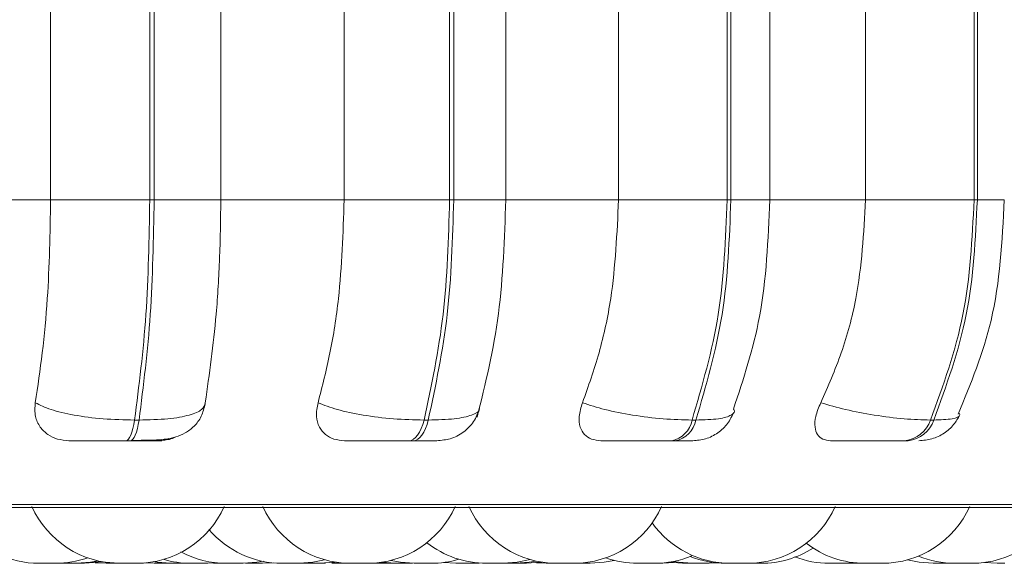
# Model space of a CAD drawing. Units: millimetres. Extents: x 470 to 882, y 3 to 283.
# Drawn here: x 765 to 766, y 74 to 75 of the extents above; entities that cross this region are included whole.
import ezdxf

# ---------------------------------------------------------------- set-up
doc = ezdxf.new("R2010")
doc.units = ezdxf.units.MM

msp = doc.modelspace()

# ---------------------------------------------------------------- linework, layer by layer
at = {"color": 7, "linetype": 'Continuous', "lineweight": 15}
for p, q in [((764.5917, 74.569), (764.5917, 74.919)), ((764.7049, 74.569), (764.7049, 74.919)), ((764.7099, 74.919), (764.7099, 74.569)), ((764.786, 74.919), (764.786, 74.569)), ((764.9269, 74.569), (764.9269, 74.919)), ((765.0474, 74.569), (765.0474, 74.919)), ((765.0521, 74.919), (765.0521, 74.569)), ((765.1117, 74.569), (765.1117, 74.919)), ((765.2404, 74.569), (765.2404, 74.919)), ((765.3645, 74.569), (765.3645, 74.919)), ((765.3687, 74.919), (765.3687, 74.569)), ((765.4131, 74.569), (765.4131, 74.919)), ((765.5226, 74.569), (765.5226, 74.919)), ((765.6465, 74.569), (765.6465, 74.919)), ((765.6502, 74.919), (765.6502, 74.569)), ((764.4446, 74.569), (764.5917, 74.569)), ((764.5917, 74.569), (764.7049, 74.569)), ((764.7049, 74.569), (764.7099, 74.569)), ((764.7099, 74.569), (764.786, 74.569)), ((764.786, 74.569), (764.9269, 74.569)), ((764.9269, 74.569), (765.0474, 74.569)), ((765.0474, 74.569), (765.0521, 74.569)), ((765.1099, 74.569), (765.2404, 74.569)), ((765.2404, 74.569), (765.3645, 74.569)), ((765.3645, 74.569), (765.3687, 74.569)), ((765.4065, 74.569), (765.5226, 74.569)), ((765.5226, 74.569), (765.6465, 74.569)), ((765.6465, 74.569), (765.6502, 74.569)), ((764.6876, 74.3176), (764.6927, 74.3176)), ((765.0182, 74.3176), (765.023, 74.3176)), ((765.3243, 74.3176), (765.3287, 74.3176)), ((765.5966, 74.3176), (765.6004, 74.3176)), ((764.6775, 74.294), (764.6826, 74.294)), ((765.0011, 74.294), (765.0059, 74.294)), ((765.3007, 74.294), (765.3051, 74.294)), ((765.5672, 74.294), (765.571, 74.294)), ((762.4266, 74.2178), (765.9966, 74.2178)), ((764.6063, 74.154), (764.6069, 74.154)), ((764.6204, 74.154), (764.6211, 74.154)), ((764.6214, 74.154), (764.6214, 74.154)), ((764.6426, 74.1547), (764.655, 74.154)), ((764.6993, 74.1545), (764.7098, 74.154)), ((764.7281, 74.154), (764.7288, 74.154)), ((764.7473, 74.154), (764.7481, 74.154)), ((764.7711, 74.154), (764.7817, 74.1545)), ((764.7777, 74.1542), (764.7843, 74.154)), ((764.8335, 74.154), (764.8459, 74.1547)), ((764.8756, 74.154), (764.8768, 74.154)), ((764.8765, 74.154), (764.8772, 74.154)), ((764.8774, 74.1541), (764.88, 74.154)), ((764.8775, 74.154), (764.8775, 74.154)), ((764.8899, 74.154), (764.8907, 74.154)), ((764.8918, 74.154), (764.8921, 74.154)), ((764.892, 74.154), (764.8921, 74.154)), ((764.8931, 74.154), (764.8931, 74.154)), ((764.9129, 74.1543), (764.92, 74.154)), ((764.9615, 74.1543), (764.9695, 74.154)), ((765.0404, 74.1549), (765.0545, 74.154)), ((765.0738, 74.154), (765.0811, 74.1543)), ((765.1465, 74.1546), (765.1575, 74.154)), ((765.1754, 74.154), (765.1762, 74.154)), ((765.2908, 74.154), (765.3043, 74.1548)), ((765.327, 74.154), (765.3296, 74.154)), ((765.344, 74.154), (765.3554, 74.1546)), ((765.3704, 74.154), (765.3735, 74.154)), ((765.4, 74.154), (765.4004, 74.154)), ((765.4952, 74.154), (765.4974, 74.154)), ((765.5005, 74.154), (765.5112, 74.1545)), ((765.5085, 74.154), (765.5147, 74.1542)), ((765.6114, 74.154), (765.6124, 74.154)), ((765.6239, 74.154), (765.625, 74.154)), ((765.6311, 74.154), (765.6325, 74.154)), ((765.6583, 74.155), (765.6728, 74.154))]:
    msp.add_line(p, q, dxfattribs=at)
at = {"color": 8, "linetype": 'Continuous', "lineweight": 15}
for p, q in [((765.0521, 74.569), (765.1117, 74.569)), ((765.3687, 74.569), (765.4131, 74.569)), ((765.6502, 74.569), (765.681, 74.569)), ((763.4187, 74.2211), (766.0089, 74.2211))]:
    msp.add_line(p, q, dxfattribs=at)
at = {"color": 7, "linetype": 'Continuous', "lineweight": 15, "flags": 128}
for points in [[(764.6775, 74.294), (764.679, 74.2944), (764.6805, 74.2956), (764.6819, 74.2976), (764.6833, 74.3003), (764.6845, 74.3037), (764.6857, 74.3078), (764.6867, 74.3124), (764.6876, 74.3176)], [(764.6927, 74.3176), (764.6918, 74.3124), (764.6908, 74.3078), (764.6897, 74.3037), (764.6884, 74.3003), (764.687, 74.2976), (764.6856, 74.2956), (764.6841, 74.2944), (764.6826, 74.294)], [(765.0011, 74.294), (765.0036, 74.2944), (765.0061, 74.2956), (765.0086, 74.2976), (765.0109, 74.3003), (765.013, 74.3037), (765.015, 74.3078), (765.0167, 74.3124), (765.0182, 74.3176)], [(765.023, 74.3176), (765.0216, 74.3124), (765.0198, 74.3078), (765.0179, 74.3037), (765.0157, 74.3003), (765.0134, 74.2976), (765.011, 74.2956), (765.0085, 74.2944), (765.0059, 74.294)], [(764.6214, 74.154), (764.6372, 74.1552), (764.6455, 74.1567)], [(764.623, 74.154), (764.6388, 74.1552), (764.6463, 74.1565)], [(764.6303, 74.154), (764.6461, 74.1552), (764.6499, 74.1558)], [(764.6499, 74.1558), (764.6538, 74.1552), (764.6695, 74.154)], [(764.7089, 74.1559), (764.7133, 74.1552), (764.7291, 74.154)], [(764.8116, 74.154), (764.8273, 74.1552), (764.8349, 74.1565)], [(764.8754, 74.154), (764.8912, 74.1552), (764.9045, 74.1579)], [(764.8992, 74.154), (764.915, 74.1552), (764.9168, 74.1554)], [(764.9696, 74.1552), (764.97, 74.1552), (764.9857, 74.154)], [(764.9803, 74.1573), (764.9913, 74.1552), (765.0071, 74.154)], [(765.1087, 74.154), (765.1245, 74.1552), (765.1393, 74.1584)], [(765.1225, 74.154), (765.1383, 74.1552), (765.1462, 74.1566)], [(765.1354, 74.154), (765.1512, 74.1552), (765.1527, 74.1554)], [(765.2081, 74.154), (765.2239, 74.1552), (765.2352, 74.1574)], [(765.2975, 74.1552), (765.2979, 74.1552), (765.3136, 74.154)], [(765.3031, 74.1562), (765.309, 74.1552), (765.3247, 74.154)], [(765.5704, 74.158), (765.5839, 74.1552), (765.5996, 74.154)]]:
    msp.add_lwpolyline(points, dxfattribs=at)
at = {"color": 7, "linetype": 'Continuous', "lineweight": 15}
for centre, radius, start, end in [((765.2954, 74.323), 0.0295, 280.4708, 349.3289), ((765.2997, 74.323), 0.0295, 280.4708, 349.3288), ((765.564, 74.3282), 0.0343, 275.4329, 341.9618), ((765.5678, 74.3282), 0.0343, 275.4329, 341.9618), ((764.6705, 74.264), 0.11, 204.1477, 270), ((764.6897, 74.264), 0.11, 270, 335.8523), ((764.9343, 74.264), 0.11, 204.1477, 270), ((764.9535, 74.264), 0.11, 270, 335.8523), ((765.1699, 74.264), 0.11, 204.1477, 270), ((765.1892, 74.264), 0.11, 270, 335.8523), ((765.3876, 74.264), 0.11, 270, 335.8523), ((765.5411, 74.264), 0.11, 270, 335.8523), ((765.6439, 74.264), 0.11, 270, 335.8523), ((765.3683, 74.264), 0.11, 215.481, 270), ((764.5782, 74.264), 0.11, 219.2695, 270), ((764.8562, 74.264), 0.11, 220.4579, 270), ((765.0895, 74.264), 0.11, 231.8444, 270), ((765.5219, 74.264), 0.11, 232.3779, 270), ((764.7923, 74.264), 0.11, 241.9255, 270), ((765.2815, 74.264), 0.11, 270, 292.8067), ((765.3627, 74.264), 0.11, 248.3375, 270), ((765.4032, 74.264), 0.11, 270, 302.6265), ((765.4812, 74.264), 0.11, 248.8144, 270), ((765.6247, 74.264), 0.11, 247.6804, 270), ((764.5975, 74.264), 0.11, 270, 289.1105), ((764.7519, 74.264), 0.11, 253.3271, 270), ((765.0263, 74.264), 0.11, 270, 286.6808), ((765.2622, 74.264), 0.11, 250.6053, 270)]:
    msp.add_arc(centre, radius, start, end, dxfattribs=at)
for points, knots in [([(764.5741, 74.3374), (764.5769, 74.3561), (764.5826, 74.3934), (764.5898, 74.4708), (764.591, 74.531), (764.5917, 74.569)], [0, 0, 0, 0, 0.269322, 0.538539, 1, 1, 1, 1]), ([(764.786, 74.569), (764.7857, 74.5469), (764.7852, 74.5027), (764.7803, 74.4222), (764.7729, 74.3702), (764.7683, 74.3374)], [0, 0, 0, 0, 0.269142, 0.538283, 1, 1, 1, 1]), ([(764.8971, 74.3374), (764.9019, 74.3561), (764.9115, 74.3934), (764.9237, 74.4708), (764.9257, 74.531), (764.9269, 74.569)], [0, 0, 0, 0, 0.269322, 0.538539, 1, 1, 1, 1]), ([(765.0788, 74.3207), (765.0883, 74.3592), (765.1071, 74.436), (765.1101, 74.5248), (765.1115, 74.569)], [0, 0, 0, 0, 0.501245, 1, 1, 1, 1]), ([(765.1992, 74.3374), (765.2058, 74.3561), (765.2191, 74.3934), (765.2359, 74.4708), (765.2386, 74.531), (765.2404, 74.569)], [0, 0, 0, 0, 0.269322, 0.538539, 1, 1, 1, 1]), ([(765.3716, 74.3302), (765.383, 74.3646), (765.4076, 74.4386), (765.4112, 74.5235), (765.4131, 74.569)], [0, 0, 0, 0, 0.464352, 1, 1, 1, 1]), ([(765.4713, 74.3374), (765.4796, 74.3561), (765.4961, 74.3934), (765.517, 74.4708), (765.5204, 74.531), (765.5226, 74.569)], [0, 0, 0, 0, 0.269322, 0.538539, 1, 1, 1, 1]), ([(765.6283, 74.3243), (765.6427, 74.3592), (765.674, 74.4349), (765.6786, 74.522), (765.681, 74.569)], [0, 0, 0, 0, 0.460236, 1, 1, 1, 1]), ([(764.6126, 74.294), (764.6081, 74.2944), (764.5991, 74.2952), (764.5877, 74.3009), (764.5789, 74.3096), (764.5731, 74.322), (764.5737, 74.3321), (764.5741, 74.3374)], [0, 0, 0, 0, 0.174699, 0.348623, 0.538305, 0.755976, 1, 1, 1, 1]), ([(764.5741, 74.3374), (764.5796, 74.3347), (764.5908, 74.3292), (764.618, 74.3229), (764.6518, 74.3184), (764.6755, 74.3179), (764.6876, 74.3176)], [0, 0, 0, 0, 0.235264, 0.480708, 0.736689, 1, 1, 1, 1]), ([(764.684, 74.2944), (764.6939, 74.2944), (764.7127, 74.2945), (764.7313, 74.2965), (764.7457, 74.3024), (764.7559, 74.3101), (764.7645, 74.3214), (764.767, 74.3313), (764.7683, 74.3362)], [0, 0, 0, 0, 0.261895, 0.497956, 0.616696, 0.740638, 0.869828, 1, 1, 1, 1]), ([(764.7683, 74.3374), (764.7675, 74.3347), (764.7661, 74.3292), (764.7512, 74.3229), (764.7267, 74.3184), (764.7041, 74.3179), (764.6927, 74.3176)], [0, 0, 0, 0, 0.2352636, 0.4807075, 0.7366892, 1, 1, 1, 1]), ([(764.9273, 74.294), (764.9231, 74.2944), (764.9147, 74.2952), (764.9049, 74.3009), (764.8978, 74.3096), (764.8941, 74.322), (764.896, 74.3321), (764.8971, 74.3374)], [0, 0, 0, 0, 0.174699, 0.348623, 0.538305, 0.755976, 1, 1, 1, 1]), ([(764.8971, 74.3374), (764.904, 74.3347), (764.9182, 74.3292), (764.9485, 74.3229), (764.9837, 74.3184), (765.0066, 74.3179), (765.0182, 74.3176)], [0, 0, 0, 0, 0.235264, 0.480708, 0.736689, 1, 1, 1, 1]), ([(765.0329, 74.294), (765.0381, 74.2945), (765.0488, 74.2954), (765.0636, 74.3032), (765.0758, 74.3152), (765.0798, 74.3256), (765.0817, 74.3308)], [0, 0, 0, 0, 0.23284, 0.484803, 0.744901, 1, 1, 1, 1]), ([(765.2203, 74.294), (765.2165, 74.2944), (765.2089, 74.2952), (765.2009, 74.3009), (765.1959, 74.3096), (765.1944, 74.322), (765.1976, 74.3321), (765.1992, 74.3374)], [0, 0, 0, 0, 0.174699, 0.348623, 0.538305, 0.755976, 1, 1, 1, 1]), ([(765.1992, 74.3374), (765.2074, 74.3347), (765.2242, 74.3292), (765.2566, 74.3229), (765.2923, 74.3184), (765.3135, 74.3179), (765.3243, 74.3176)], [0, 0, 0, 0, 0.2352636, 0.4807075, 0.7366892, 1, 1, 1, 1]), ([(765.4826, 74.294), (765.4794, 74.2944), (765.4729, 74.2952), (765.4669, 74.3009), (765.4641, 74.3096), (765.4649, 74.322), (765.4691, 74.3321), (765.4713, 74.3374)], [0, 0, 0, 0, 0.174699, 0.348623, 0.538305, 0.755976, 1, 1, 1, 1]), ([(765.4713, 74.3374), (765.4806, 74.3347), (765.4994, 74.3292), (765.5329, 74.3229), (765.5679, 74.3184), (765.587, 74.3179), (765.5966, 74.3176)], [0, 0, 0, 0, 0.235264, 0.480708, 0.736689, 1, 1, 1, 1]), ([(765.3251, 74.294), (765.3301, 74.2945), (765.3403, 74.2953), (765.3542, 74.3025), (765.3656, 74.3131), (765.3699, 74.3222), (765.372, 74.3267)], [0, 0, 0, 0, 0.246521, 0.503425, 0.758485, 1, 1, 1, 1]), ([(765.5833, 74.294), (765.5884, 74.2945), (765.5986, 74.2953), (765.6125, 74.3021), (765.6237, 74.3117), (765.6281, 74.3197), (765.6303, 74.3236)], [0, 0, 0, 0, 0.252043, 0.509762, 0.762046, 1, 1, 1, 1]), ([(764.734, 74.2982), (764.734, 74.2981), (764.73, 74.2958), (764.7225, 74.2945), (764.7158, 74.2941), (764.7136, 74.294)], [0, 0, 0, 0, 0.0139801, 0.6742944, 1, 1, 1, 1]), ([(764.6126, 74.294), (764.6142, 74.294), (764.6174, 74.294), (764.6295, 74.294), (764.6422, 74.294), (764.6534, 74.294), (764.6654, 74.294), (764.6735, 74.294), (764.6775, 74.294)], [0, 0, 0, 0, 0.2500484, 0.4992799, 0.6269583, 0.7499602, 0.876123, 1, 1, 1, 1]), ([(764.6826, 74.294), (764.6864, 74.294), (764.6941, 74.294), (764.7037, 74.294), (764.7112, 74.294), (764.7178, 74.294), (764.7205, 74.294), (764.7159, 74.294), (764.7136, 74.294)], [0, 0, 0, 0, 0.1237429, 0.2500319, 0.3727577, 0.500715, 0.7499494, 1, 1, 1, 1]), ([(764.9273, 74.294), (764.9303, 74.294), (764.9362, 74.294), (764.9511, 74.294), (764.9654, 74.294), (764.9773, 74.294), (764.9896, 74.294), (764.9973, 74.294), (765.0011, 74.294)], [0, 0, 0, 0, 0.250048, 0.49928, 0.626958, 0.74996, 0.876123, 1, 1, 1, 1]), ([(765.0059, 74.294), (765.0094, 74.294), (765.0166, 74.294), (765.0248, 74.294), (765.03, 74.294), (765.0331, 74.294), (765.0329, 74.294), (765.0329, 74.294)], [0, 0, 0, 0, 0.245716, 0.496487, 0.740183, 0.994267, 1, 1, 1, 1]), ([(765.2203, 74.294), (765.2245, 74.294), (765.233, 74.294), (765.2502, 74.294), (765.2656, 74.294), (765.2779, 74.294), (765.2901, 74.294), (765.2972, 74.294), (765.3007, 74.294)], [0, 0, 0, 0, 0.250048, 0.49928, 0.626958, 0.74996, 0.876123, 1, 1, 1, 1]), ([(765.3051, 74.294), (765.3082, 74.294), (765.3146, 74.294), (765.321, 74.294), (765.3243, 74.294), (765.326, 74.294), (765.325, 74.294), (765.325, 74.294)], [0, 0, 0, 0, 0.246309, 0.497686, 0.74197, 0.996668, 1, 1, 1, 1]), ([(765.4826, 74.294), (765.488, 74.294), (765.4988, 74.294), (765.5178, 74.294), (765.5339, 74.294), (765.5461, 74.294), (765.5578, 74.294), (765.5641, 74.294), (765.5672, 74.294)], [0, 0, 0, 0, 0.250048, 0.49928, 0.626958, 0.74996, 0.876123, 1, 1, 1, 1]), ([(764.5785, 74.154), (764.5785, 74.154), (764.5787, 74.154), (764.5801, 74.154), (764.5819, 74.154), (764.583, 74.154), (764.5836, 74.154), (764.5838, 74.154), (764.5849, 74.154), (764.5867, 74.154), (764.5891, 74.154), (764.5903, 74.154), (764.5909, 74.154), (764.591, 74.154), (764.5911, 74.154), (764.5923, 74.154), (764.5941, 74.154), (764.5959, 74.154), (764.597, 74.154), (764.5976, 74.154), (764.5975, 74.154), (764.5975, 74.154)], [0, 0, 0, 0, 0.063814, 0.193593, 0.25916, 0.324645, 0.325252, 0.329904, 0.342719, 0.454496, 0.520153, 0.585711, 0.585866, 0.586973, 0.589956, 0.601082, 0.716392, 0.807451, 0.870298, 0.977627, 1, 1, 1, 1]), ([(764.5882, 74.154), (764.5881, 74.154), (764.5879, 74.154), (764.5888, 74.154), (764.5901, 74.154), (764.5906, 74.154)], [0, 0, 0, 0, 0.174131, 0.712513, 1, 1, 1, 1]), ([(764.5975, 74.154), (764.5979, 74.154), (764.5985, 74.154), (764.6002, 74.154), (764.6016, 74.154), (764.6026, 74.154), (764.6027, 74.154)], [0, 0, 0, 0, 0.248448, 0.285854, 0.925205, 1, 1, 1, 1]), ([(764.6022, 74.154), (764.6022, 74.154), (764.6022, 74.154), (764.603, 74.154), (764.6042, 74.154), (764.6058, 74.154), (764.6069, 74.154), (764.6077, 74.154), (764.6088, 74.154), (764.6107, 74.154), (764.613, 74.154), (764.6143, 74.154), (764.615, 74.154), (764.6162, 74.154), (764.6185, 74.154), (764.6197, 74.154), (764.6204, 74.154)], [0, 0, 0, 0, 0.07692, 0.147514, 0.268072, 0.341182, 0.414197, 0.416484, 0.435398, 0.560065, 0.633814, 0.707453, 0.709958, 0.729201, 0.853624, 1, 1, 1, 1]), ([(764.6161, 74.154), (764.6162, 74.154), (764.6166, 74.154), (764.6171, 74.154), (764.6173, 74.154), (764.6173, 74.154)], [0, 0, 0, 0, 0.081333, 0.674554, 1, 1, 1, 1]), ([(764.621, 74.154), (764.6211, 74.154), (764.6216, 74.154), (764.6223, 74.154), (764.6231, 74.154), (764.623, 74.154), (764.623, 74.154)], [0, 0, 0, 0, 0.036795, 0.294103, 0.733521, 1, 1, 1, 1]), ([(764.6214, 74.154), (764.6214, 74.154), (764.6221, 74.154), (764.6233, 74.154), (764.6245, 74.154), (764.6251, 74.154), (764.6251, 74.154), (764.6253, 74.154), (764.6263, 74.154), (764.628, 74.154), (764.6294, 74.154), (764.6303, 74.154), (764.6303, 74.154), (764.6303, 74.154)], [0, 0, 0, 0, 0.003762, 0.128798, 0.253646, 0.253939, 0.256049, 0.261728, 0.282918, 0.50251, 0.67592, 0.795606, 1, 1, 1, 1]), ([(764.655, 74.154), (764.655, 74.154), (764.6549, 74.154), (764.6554, 74.154), (764.6565, 74.154), (764.658, 74.154), (764.6599, 74.154), (764.661, 74.154), (764.6618, 74.154), (764.663, 74.154), (764.6649, 74.154), (764.6672, 74.154), (764.6684, 74.154), (764.6692, 74.154), (764.6694, 74.154), (764.6695, 74.154), (764.6695, 74.154)], [0, 0, 0, 0, 0.038317, 0.167909, 0.257353, 0.4101, 0.502732, 0.595243, 0.59814, 0.622104, 0.780058, 0.873499, 0.966799, 0.969974, 0.994355, 1, 1, 1, 1]), ([(764.6707, 74.154), (764.6708, 74.154), (764.6709, 74.154), (764.6724, 74.154), (764.6742, 74.154), (764.6753, 74.154), (764.6759, 74.154), (764.676, 74.154), (764.6772, 74.154), (764.679, 74.154), (764.6813, 74.154), (764.6826, 74.154), (764.6832, 74.154), (764.6832, 74.154), (764.6834, 74.154), (764.6845, 74.154), (764.6864, 74.154), (764.6881, 74.154), (764.6893, 74.154), (764.6898, 74.154), (764.6897, 74.154), (764.6897, 74.154)], [0, 0, 0, 0, 0.063814, 0.193593, 0.25916, 0.324645, 0.325252, 0.329904, 0.342719, 0.454496, 0.520153, 0.585711, 0.585866, 0.586973, 0.589956, 0.601082, 0.716392, 0.807451, 0.870298, 0.977627, 1, 1, 1, 1]), ([(764.7099, 74.154), (764.71, 74.154), (764.7101, 74.154), (764.7121, 74.154), (764.7152, 74.154), (764.7178, 74.154), (764.7203, 74.154), (764.7228, 74.154), (764.7252, 74.154), (764.7265, 74.154), (764.7273, 74.154), (764.7278, 74.154), (764.7281, 74.154)], [0, 0, 0, 0, 0.126631, 0.271972, 0.417235, 0.562123, 0.570201, 0.708274, 0.853459, 0.877754, 0.925209, 1, 1, 1, 1]), ([(764.7291, 74.154), (764.7292, 74.154), (764.7292, 74.154), (764.7299, 74.154), (764.7311, 74.154), (764.7328, 74.154), (764.7339, 74.154), (764.7346, 74.154), (764.7357, 74.154), (764.7376, 74.154), (764.74, 74.154), (764.7412, 74.154), (764.742, 74.154), (764.7432, 74.154), (764.7454, 74.154), (764.7467, 74.154), (764.7473, 74.154)], [0, 0, 0, 0, 0.07692, 0.147514, 0.268072, 0.341182, 0.414197, 0.416484, 0.435398, 0.560065, 0.633814, 0.707453, 0.709958, 0.729201, 0.853624, 1, 1, 1, 1]), ([(764.7484, 74.154), (764.7484, 74.154), (764.7484, 74.154), (764.7484, 74.154), (764.7483, 74.154)], [0, 0, 0, 0, 0.020024, 1, 1, 1, 1]), ([(764.7519, 74.154), (764.7519, 74.154), (764.7519, 74.154), (764.7522, 74.154), (764.7525, 74.154), (764.7529, 74.154), (764.7541, 74.154), (764.7561, 74.154), (764.7572, 74.154)], [0, 0, 0, 0, 0.114526, 0.292591, 0.298649, 0.34518, 0.646048, 1, 1, 1, 1]), ([(764.7572, 74.154), (764.7584, 74.154), (764.7602, 74.154), (764.7627, 74.154), (764.764, 74.154), (764.7646, 74.154), (764.7648, 74.154), (764.766, 74.154), (764.7676, 74.154), (764.7692, 74.154), (764.7699, 74.154), (764.7701, 74.154), (764.7702, 74.154), (764.7702, 74.154), (764.7707, 74.154), (764.7713, 74.154), (764.7711, 74.154), (764.7711, 74.154)], [0, 0, 0, 0, 0.19222, 0.289334, 0.386326, 0.387224, 0.394115, 0.413096, 0.578653, 0.675901, 0.773002, 0.77323, 0.774871, 0.779288, 0.795768, 0.966557, 1, 1, 1, 1]), ([(764.7843, 74.154), (764.7843, 74.154), (764.7843, 74.154), (764.7846, 74.154), (764.7849, 74.154), (764.7853, 74.154), (764.7863, 74.154), (764.788, 74.154), (764.7891, 74.154), (764.7898, 74.154), (764.791, 74.154), (764.7935, 74.154), (764.7958, 74.154), (764.797, 74.154)], [0, 0, 0, 0, 0.067009, 0.171194, 0.174445, 0.201225, 0.377571, 0.481913, 0.586098, 0.589643, 0.616868, 0.792904, 1, 1, 1, 1]), ([(764.7847, 74.154), (764.7848, 74.154), (764.7848, 74.154), (764.7853, 74.154), (764.786, 74.154), (764.7861, 74.154)], [0, 0, 0, 0, 0.33117, 0.896727, 1, 1, 1, 1]), ([(764.7923, 74.154), (764.7923, 74.154), (764.7923, 74.154), (764.7923, 74.154), (764.7926, 74.154), (764.7939, 74.154), (764.7947, 74.154)], [0, 0, 0, 0, 0.004309, 0.070391, 0.497495, 1, 1, 1, 1]), ([(764.7947, 74.154), (764.7956, 74.154), (764.797, 74.154), (764.7994, 74.154), (764.8006, 74.154), (764.8013, 74.154), (764.8015, 74.154), (764.8027, 74.154), (764.8046, 74.154), (764.8067, 74.154), (764.8078, 74.154), (764.8083, 74.154), (764.8083, 74.154), (764.8084, 74.154), (764.8093, 74.154), (764.8106, 74.154), (764.8115, 74.154), (764.8115, 74.154), (764.8116, 74.154)], [0, 0, 0, 0, 0.1609187, 0.2422188, 0.3234168, 0.3241691, 0.3299378, 0.3458274, 0.4844254, 0.5658375, 0.6471264, 0.6473176, 0.648691, 0.6523887, 0.6661855, 0.8091635, 0.9220718, 1, 1, 1, 1]), ([(764.797, 74.154), (764.7982, 74.154), (764.7999, 74.154), (764.8016, 74.154), (764.8023, 74.154), (764.8026, 74.154), (764.8027, 74.154), (764.8032, 74.154), (764.8036, 74.154), (764.8036, 74.154), (764.8036, 74.154)], [0, 0, 0, 0, 0.313343, 0.471651, 0.629761, 0.631226, 0.642459, 0.673399, 0.943279, 1, 1, 1, 1]), ([(764.8143, 74.154), (764.8143, 74.154), (764.8143, 74.154), (764.8143, 74.154), (764.8145, 74.154), (764.815, 74.154), (764.8163, 74.154), (764.8172, 74.154), (764.8178, 74.154), (764.8188, 74.154), (764.8211, 74.154), (764.8234, 74.154), (764.8247, 74.154)], [0, 0, 0, 0, 0.048527, 0.052258, 0.083002, 0.285448, 0.405234, 0.524839, 0.528908, 0.560162, 0.762253, 1, 1, 1, 1]), ([(764.8247, 74.154), (764.8259, 74.154), (764.8278, 74.154), (764.83, 74.154), (764.8309, 74.154), (764.8313, 74.154), (764.8314, 74.154), (764.8322, 74.154), (764.8331, 74.154), (764.8335, 74.154), (764.8335, 74.154), (764.8335, 74.154)], [0, 0, 0, 0, 0.26202, 0.3944, 0.526613, 0.527837, 0.537231, 0.563103, 0.788779, 0.921341, 1, 1, 1, 1]), ([(764.8563, 74.154), (764.8563, 74.154), (764.8562, 74.154), (764.8565, 74.154), (764.8569, 74.154), (764.8574, 74.154), (764.8578, 74.154)], [0, 0, 0, 0, 0.219627, 0.349007, 0.601715, 1, 1, 1, 1]), ([(764.8578, 74.154), (764.8586, 74.154), (764.8598, 74.154), (764.862, 74.154), (764.8633, 74.154), (764.8639, 74.154), (764.8641, 74.154), (764.8653, 74.154), (764.8672, 74.154), (764.8695, 74.154), (764.8706, 74.154), (764.8711, 74.154), (764.8712, 74.154), (764.8713, 74.154), (764.8723, 74.154), (764.8738, 74.154), (764.8749, 74.154), (764.8754, 74.154), (764.8753, 74.154), (764.8753, 74.154)], [0, 0, 0, 0, 0.152835, 0.230051, 0.30717, 0.307884, 0.313363, 0.328455, 0.46009, 0.537412, 0.614618, 0.614799, 0.616104, 0.619616, 0.632719, 0.768515, 0.875751, 0.949765, 1, 1, 1, 1]), ([(764.8716, 74.154), (764.8725, 74.154), (764.8746, 74.154), (764.8758, 74.154), (764.8765, 74.154)], [0, 0, 0, 0, 0.4517522, 1, 1, 1, 1]), ([(764.8755, 74.154), (764.8757, 74.154), (764.8761, 74.154), (764.8768, 74.154), (764.8771, 74.154)], [0, 0, 0, 0, 0.534593, 1, 1, 1, 1]), ([(764.8775, 74.154), (764.8776, 74.154), (764.8782, 74.154), (764.8789, 74.154), (764.8796, 74.154), (764.8797, 74.154), (764.8799, 74.154), (764.88, 74.154)], [0, 0, 0, 0, 0.1209899, 0.8227665, 0.8292678, 0.8791257, 1, 1, 1, 1]), ([(764.88, 74.154), (764.8801, 74.154), (764.8802, 74.154), (764.8812, 74.154), (764.882, 74.154), (764.8825, 74.154), (764.8833, 74.154), (764.8849, 74.154), (764.8871, 74.154), (764.8884, 74.154), (764.8892, 74.154), (764.8904, 74.154), (764.893, 74.154), (764.8949, 74.154), (764.8959, 74.154)], [0, 0, 0, 0, 0.1453, 0.231272, 0.317115, 0.319793, 0.341858, 0.487156, 0.573128, 0.65897, 0.661891, 0.684323, 0.829366, 1, 1, 1, 1]), ([(764.8959, 74.154), (764.8968, 74.154), (764.8981, 74.154), (764.899, 74.154), (764.8992, 74.154), (764.8992, 74.154), (764.8992, 74.154), (764.8993, 74.154), (764.8992, 74.154), (764.8992, 74.154)], [0, 0, 0, 0, 0.461315, 0.694383, 0.927158, 0.929315, 0.945852, 0.991404, 1, 1, 1, 1]), ([(764.899, 74.154), (764.8995, 74.154), (764.9007, 74.154), (764.9021, 74.154), (764.9031, 74.154), (764.9035, 74.154), (764.9035, 74.154), (764.9036, 74.154), (764.9044, 74.154), (764.9054, 74.154), (764.9058, 74.154), (764.9058, 74.154), (764.9057, 74.154)], [0, 0, 0, 0, 0.129742, 0.286069, 0.442159, 0.442526, 0.445164, 0.452264, 0.478756, 0.753302, 0.970108, 1, 1, 1, 1]), ([(764.9201, 74.154), (764.9201, 74.154), (764.9201, 74.154), (764.9219, 74.154), (764.9249, 74.154), (764.9274, 74.154), (764.9299, 74.154), (764.932, 74.154), (764.9336, 74.154), (764.9343, 74.154)], [0, 0, 0, 0, 0.178807, 0.357614, 0.536325, 0.714577, 0.724515, 0.89438, 1, 1, 1, 1]), ([(764.9344, 74.154), (764.9344, 74.154), (764.9342, 74.154), (764.935, 74.154), (764.9356, 74.154)], [0, 0, 0, 0, 0.243957, 1, 1, 1, 1]), ([(764.9356, 74.154), (764.9363, 74.154), (764.9374, 74.154), (764.9396, 74.154), (764.9408, 74.154), (764.9414, 74.154), (764.9416, 74.154), (764.9428, 74.154), (764.9447, 74.154), (764.947, 74.154), (764.9482, 74.154), (764.9487, 74.154), (764.9487, 74.154), (764.9489, 74.154), (764.9499, 74.154), (764.9516, 74.154), (764.9528, 74.154), (764.9535, 74.154), (764.9534, 74.154), (764.9534, 74.154)], [0, 0, 0, 0, 0.149014, 0.224299, 0.29949, 0.300186, 0.305528, 0.320242, 0.448587, 0.523976, 0.599251, 0.599428, 0.6007, 0.604124, 0.6169, 0.7493, 0.853855, 0.926018, 1, 1, 1, 1]), ([(764.9366, 74.154), (764.9367, 74.154), (764.9373, 74.154), (764.9377, 74.154), (764.9381, 74.154)], [0, 0, 0, 0, 0.239901, 1, 1, 1, 1]), ([(764.9695, 74.154), (764.9695, 74.154), (764.9696, 74.154), (764.9703, 74.154), (764.9715, 74.154), (764.9724, 74.154), (764.973, 74.154), (764.974, 74.154), (764.9757, 74.154), (764.978, 74.154), (764.9793, 74.154), (764.9801, 74.154), (764.9814, 74.154), (764.9838, 74.154), (764.9855, 74.154), (764.9865, 74.154)], [0, 0, 0, 0, 0.0764768, 0.2070805, 0.2862831, 0.3653827, 0.36786, 0.3883503, 0.523405, 0.6033002, 0.6830748, 0.6857889, 0.7066353, 0.8414267, 1, 1, 1, 1]), ([(764.9857, 74.154), (764.9858, 74.154), (764.9859, 74.154), (764.9866, 74.154), (764.9876, 74.154), (764.9894, 74.154), (764.9916, 74.154), (764.9941, 74.154), (764.9965, 74.154), (764.999, 74.154), (765.0012, 74.154), (765.0021, 74.154), (765.0025, 74.154)], [0, 0, 0, 0, 0.092251, 0.173125, 0.257367, 0.346391, 0.505258, 0.588021, 0.670712, 0.827163, 0.913843, 1, 1, 1, 1]), ([(765.0025, 74.154), (765.0033, 74.154), (765.0044, 74.154), (765.0049, 74.154), (765.0049, 74.154), (765.0049, 74.154)], [0, 0, 0, 0, 0.55582, 0.836634, 1, 1, 1, 1]), ([(765.0071, 74.154), (765.0071, 74.154), (765.0071, 74.154), (765.0074, 74.154), (765.0076, 74.154), (765.008, 74.154), (765.0093, 74.154), (765.0113, 74.154), (765.0124, 74.154)], [0, 0, 0, 0, 0.114526, 0.292591, 0.298649, 0.34518, 0.646048, 1, 1, 1, 1]), ([(765.0124, 74.154), (765.0136, 74.154), (765.0154, 74.154), (765.0179, 74.154), (765.0192, 74.154), (765.0198, 74.154), (765.02, 74.154), (765.0211, 74.154), (765.0227, 74.154), (765.0244, 74.154), (765.025, 74.154), (765.0253, 74.154), (765.0253, 74.154), (765.0254, 74.154), (765.0259, 74.154), (765.0264, 74.154), (765.0263, 74.154), (765.0263, 74.154)], [0, 0, 0, 0, 0.19222, 0.289334, 0.386326, 0.387224, 0.394115, 0.413096, 0.578653, 0.675901, 0.773002, 0.77323, 0.774871, 0.779288, 0.795768, 0.966557, 1, 1, 1, 1]), ([(765.0545, 74.154), (765.0545, 74.154), (765.0545, 74.154), (765.0548, 74.154), (765.0551, 74.154), (765.0555, 74.154), (765.0565, 74.154), (765.0582, 74.154), (765.0593, 74.154), (765.06, 74.154), (765.0612, 74.154), (765.0637, 74.154), (765.066, 74.154), (765.0672, 74.154)], [0, 0, 0, 0, 0.067009, 0.171194, 0.174445, 0.201225, 0.377571, 0.481913, 0.586098, 0.589643, 0.616868, 0.792904, 1, 1, 1, 1]), ([(765.0672, 74.154), (765.0684, 74.154), (765.0701, 74.154), (765.0718, 74.154), (765.0725, 74.154), (765.0728, 74.154), (765.0729, 74.154), (765.0734, 74.154), (765.0738, 74.154), (765.0738, 74.154), (765.0737, 74.154)], [0, 0, 0, 0, 0.3133427, 0.4716512, 0.629761, 0.6312257, 0.6424587, 0.6733991, 0.9432786, 1, 1, 1, 1]), ([(765.0744, 74.154), (765.0745, 74.154), (765.075, 74.154), (765.0757, 74.154), (765.0762, 74.154), (765.0764, 74.154), (765.0764, 74.154), (765.0765, 74.154), (765.0768, 74.154), (765.0768, 74.154), (765.0768, 74.154)], [0, 0, 0, 0, 0.035202, 0.304792, 0.573974, 0.574608, 0.579156, 0.5914, 0.637087, 1, 1, 1, 1]), ([(765.0895, 74.154), (765.0895, 74.154), (765.0894, 74.154), (765.0902, 74.154), (765.0919, 74.154), (765.0927, 74.154)], [0, 0, 0, 0, 0.083374, 0.552521, 1, 1, 1, 1]), ([(765.0927, 74.154), (765.0937, 74.154), (765.0953, 74.154), (765.0978, 74.154), (765.0991, 74.154), (765.0997, 74.154), (765.0999, 74.154), (765.1011, 74.154), (765.103, 74.154), (765.105, 74.154), (765.1059, 74.154), (765.1063, 74.154), (765.1063, 74.154), (765.1064, 74.154), (765.1072, 74.154), (765.1083, 74.154), (765.1086, 74.154), (765.1087, 74.154)], [0, 0, 0, 0, 0.1745186, 0.2626897, 0.3507502, 0.351566, 0.3578223, 0.3750548, 0.5253662, 0.6136588, 0.7018178, 0.7020251, 0.7035147, 0.7075249, 0.7224876, 0.8775494, 1, 1, 1, 1]), ([(765.1081, 74.154), (765.1094, 74.154), (765.1113, 74.154), (765.1136, 74.154), (765.1146, 74.154), (765.1151, 74.154), (765.1152, 74.154), (765.1162, 74.154), (765.1173, 74.154), (765.1181, 74.154), (765.1183, 74.154), (765.1184, 74.154), (765.1184, 74.154), (765.1184, 74.154), (765.1184, 74.154), (765.1184, 74.154), (765.1183, 74.154)], [0, 0, 0, 0, 0.2382231, 0.3585793, 0.4787844, 0.479898, 0.488438, 0.5119609, 0.7171405, 0.8376625, 0.9580021, 0.9582852, 0.9603184, 0.9657925, 0.9862171, 1, 1, 1, 1]), ([(765.1184, 74.154), (765.1187, 74.154), (765.1193, 74.154), (765.12, 74.154), (765.1204, 74.154), (765.1205, 74.154)], [0, 0, 0, 0, 0.389669, 0.776984, 1, 1, 1, 1]), ([(765.1205, 74.154), (765.1212, 74.154), (765.1222, 74.154), (765.1226, 74.154), (765.1225, 74.154), (765.1225, 74.154)], [0, 0, 0, 0, 0.594028, 0.894145, 1, 1, 1, 1]), ([(765.1228, 74.154), (765.1228, 74.154), (765.1234, 74.154), (765.1241, 74.154), (765.1247, 74.154), (765.1249, 74.154), (765.1261, 74.154), (765.128, 74.154), (765.1302, 74.154), (765.1313, 74.154), (765.1318, 74.154), (765.1318, 74.154), (765.1319, 74.154), (765.1329, 74.154), (765.1343, 74.154), (765.1352, 74.154), (765.1354, 74.154), (765.1354, 74.154)], [0, 0, 0, 0, 0.004075, 0.110791, 0.111779, 0.119361, 0.140244, 0.322399, 0.429396, 0.536231, 0.536482, 0.538287, 0.543147, 0.561279, 0.74919, 0.897582, 1, 1, 1, 1]), ([(765.1575, 74.154), (765.1575, 74.154), (765.1576, 74.154), (765.1583, 74.154), (765.1595, 74.154), (765.1604, 74.154), (765.1611, 74.154), (765.162, 74.154), (765.1637, 74.154), (765.166, 74.154), (765.1673, 74.154), (765.1681, 74.154), (765.1689, 74.154), (765.1696, 74.154), (765.1702, 74.154)], [0, 0, 0, 0, 0.097876, 0.265025, 0.36639, 0.467623, 0.470794, 0.497018, 0.669863, 0.772115, 0.874212, 0.877685, 0.904365, 1, 1, 1, 1]), ([(765.1699, 74.154), (765.1699, 74.154), (765.1699, 74.154), (765.1699, 74.154), (765.1702, 74.154), (765.1715, 74.154), (765.1723, 74.154)], [0, 0, 0, 0, 0.0043, 0.07036, 0.497499, 1, 1, 1, 1]), ([(765.1706, 74.154), (765.1709, 74.154), (765.1725, 74.154), (765.1736, 74.154), (765.1745, 74.154)], [0, 0, 0, 0, 0.209217, 1, 1, 1, 1]), ([(765.1723, 74.154), (765.1732, 74.154), (765.1746, 74.154), (765.177, 74.154), (765.1782, 74.154), (765.1789, 74.154), (765.1791, 74.154), (765.1803, 74.154), (765.1822, 74.154), (765.1844, 74.154), (765.1854, 74.154), (765.1859, 74.154), (765.1859, 74.154), (765.186, 74.154), (765.1869, 74.154), (765.1882, 74.154), (765.1891, 74.154), (765.1891, 74.154), (765.1892, 74.154)], [0, 0, 0, 0, 0.160919, 0.242219, 0.323417, 0.324169, 0.329938, 0.345827, 0.484425, 0.565837, 0.647126, 0.647318, 0.648691, 0.652389, 0.666185, 0.809164, 0.922072, 1, 1, 1, 1]), ([(765.189, 74.154), (765.189, 74.154), (765.1889, 74.154), (765.1895, 74.154), (765.1901, 74.154), (765.1905, 74.154), (765.1906, 74.154), (765.1913, 74.154), (765.1926, 74.154), (765.1947, 74.154), (765.196, 74.154), (765.1968, 74.154), (765.198, 74.154), (765.2006, 74.154), (765.2027, 74.154), (765.2038, 74.154)], [0, 0, 0, 0, 0.088543, 0.180278, 0.271884, 0.272729, 0.279218, 0.297106, 0.453177, 0.544845, 0.636374, 0.639488, 0.663407, 0.81806, 1, 1, 1, 1]), ([(765.2038, 74.154), (765.2048, 74.154), (765.2063, 74.154), (765.2075, 74.154), (765.2078, 74.154), (765.2079, 74.154), (765.208, 74.154), (765.2081, 74.154), (765.208, 74.154), (765.208, 74.154)], [0, 0, 0, 0, 0.39672, 0.597152, 0.797333, 0.799187, 0.813409, 0.852583, 1, 1, 1, 1]), ([(765.2622, 74.154), (765.2622, 74.154), (765.2622, 74.154), (765.2625, 74.154), (765.2628, 74.154), (765.2632, 74.154), (765.2645, 74.154), (765.2665, 74.154), (765.2676, 74.154)], [0, 0, 0, 0, 0.1536484, 0.3238461, 0.3296364, 0.3741118, 0.6616868, 1, 1, 1, 1]), ([(765.2676, 74.154), (765.2687, 74.154), (765.2705, 74.154), (765.2731, 74.154), (765.2743, 74.154), (765.275, 74.154), (765.2751, 74.154), (765.2763, 74.154), (765.2779, 74.154), (765.2795, 74.154), (765.2802, 74.154), (765.2805, 74.154), (765.2805, 74.154), (765.2806, 74.154), (765.2811, 74.154), (765.2816, 74.154), (765.2815, 74.154), (765.2814, 74.154)], [0, 0, 0, 0, 0.19222, 0.289334, 0.386326, 0.387224, 0.394115, 0.413096, 0.578653, 0.675901, 0.773002, 0.77323, 0.774871, 0.779288, 0.795768, 0.966557, 1, 1, 1, 1]), ([(765.2815, 74.154), (765.2819, 74.154), (765.2829, 74.154), (765.2839, 74.154), (765.2845, 74.154), (765.2847, 74.154), (765.2858, 74.154), (765.2874, 74.154), (765.289, 74.154), (765.2896, 74.154), (765.2899, 74.154), (765.2899, 74.154), (765.29, 74.154), (765.2905, 74.154), (765.2907, 74.154), (765.2909, 74.154)], [0, 0, 0, 0, 0.079965, 0.211733, 0.212953, 0.222315, 0.2481, 0.473016, 0.605132, 0.737047, 0.737357, 0.739586, 0.745587, 0.767976, 1, 1, 1, 1]), ([(765.3136, 74.154), (765.3137, 74.154), (765.3138, 74.154), (765.3148, 74.154), (765.3156, 74.154), (765.3161, 74.154), (765.317, 74.154), (765.3185, 74.154), (765.3207, 74.154), (765.322, 74.154), (765.3228, 74.154), (765.3236, 74.154), (765.3245, 74.154), (765.3251, 74.154)], [0, 0, 0, 0, 0.187691, 0.298746, 0.409633, 0.413093, 0.441595, 0.629285, 0.740339, 0.851226, 0.854998, 0.883975, 1, 1, 1, 1]), ([(765.3177, 74.154), (765.3177, 74.154), (765.3177, 74.154), (765.3179, 74.154), (765.318, 74.154)], [0, 0, 0, 0, 0.579874, 1, 1, 1, 1]), ([(765.3247, 74.154), (765.3247, 74.154), (765.3247, 74.154), (765.325, 74.154), (765.3253, 74.154), (765.3257, 74.154), (765.3267, 74.154), (765.3284, 74.154), (765.3295, 74.154), (765.3302, 74.154), (765.3314, 74.154), (765.3339, 74.154), (765.3362, 74.154), (765.3374, 74.154)], [0, 0, 0, 0, 0.0670089, 0.1711943, 0.1744449, 0.2012248, 0.3775707, 0.4819132, 0.5860982, 0.5896427, 0.616868, 0.7929045, 1, 1, 1, 1]), ([(765.3323, 74.154), (765.3324, 74.154), (765.3327, 74.154), (765.3328, 74.154), (765.3329, 74.154), (765.3329, 74.154), (765.3329, 74.154), (765.3329, 74.154), (765.3329, 74.154)], [0, 0, 0, 0, 0.232929, 0.817174, 0.822587, 0.864094, 0.978425, 1, 1, 1, 1]), ([(765.3356, 74.154), (765.3357, 74.154), (765.3359, 74.154), (765.336, 74.154), (765.3361, 74.154), (765.3366, 74.154), (765.3368, 74.154), (765.337, 74.154)], [0, 0, 0, 0, 0.199434, 0.203174, 0.231857, 0.310863, 1, 1, 1, 1]), ([(765.3374, 74.154), (765.3385, 74.154), (765.3403, 74.154), (765.342, 74.154), (765.3427, 74.154), (765.343, 74.154), (765.3431, 74.154), (765.3436, 74.154), (765.344, 74.154), (765.344, 74.154), (765.3439, 74.154)], [0, 0, 0, 0, 0.3133427, 0.4716512, 0.629761, 0.6312257, 0.6424587, 0.6733991, 0.9432786, 1, 1, 1, 1]), ([(765.3584, 74.154), (765.3584, 74.154), (765.3584, 74.154), (765.3592, 74.154), (765.3603, 74.154), (765.3614, 74.154), (765.3622, 74.154), (765.3627, 74.154), (765.3628, 74.154), (765.3628, 74.154)], [0, 0, 0, 0, 0.272247, 0.464188, 0.656002, 0.846112, 0.94055, 0.987831, 1, 1, 1, 1]), ([(765.3669, 74.154), (765.3669, 74.154), (765.3668, 74.154), (765.3674, 74.154), (765.3681, 74.154), (765.3684, 74.154)], [0, 0, 0, 0, 0.353614, 0.688205, 1, 1, 1, 1]), ([(765.3683, 74.154), (765.3684, 74.154), (765.3684, 74.154), (765.3694, 74.154), (765.3712, 74.154), (765.372, 74.154)], [0, 0, 0, 0, 0.169306, 0.589292, 1, 1, 1, 1]), ([(765.372, 74.154), (765.3731, 74.154), (765.3747, 74.154), (765.3773, 74.154), (765.3785, 74.154), (765.3792, 74.154), (765.3794, 74.154), (765.3806, 74.154), (765.3824, 74.154), (765.3843, 74.154), (765.3852, 74.154), (765.3856, 74.154), (765.3856, 74.154), (765.3857, 74.154), (765.3864, 74.154), (765.3874, 74.154), (765.3875, 74.154), (765.3876, 74.154)], [0, 0, 0, 0, 0.174519, 0.26269, 0.35075, 0.351566, 0.357822, 0.375055, 0.525366, 0.613659, 0.701818, 0.702025, 0.703515, 0.707525, 0.722488, 0.877549, 1, 1, 1, 1]), ([(765.3812, 74.154), (765.3812, 74.154), (765.3815, 74.154), (765.3816, 74.154), (765.3817, 74.154), (765.3818, 74.154), (765.3818, 74.154), (765.3819, 74.154), (765.3818, 74.154), (765.3818, 74.154)], [0, 0, 0, 0, 0.0082879, 0.501446, 0.502606, 0.5109383, 0.5333715, 0.6170725, 1, 1, 1, 1]), ([(765.384, 74.154), (765.384, 74.154), (765.384, 74.154), (765.3841, 74.154), (765.3846, 74.154), (765.3859, 74.154), (765.3868, 74.154), (765.3873, 74.154), (765.3874, 74.154), (765.3884, 74.154), (765.3906, 74.154), (765.3929, 74.154), (765.3942, 74.154)], [0, 0, 0, 0, 0.004241, 0.038043, 0.277111, 0.398354, 0.519428, 0.52067, 0.529543, 0.553387, 0.759534, 1, 1, 1, 1]), ([(765.3942, 74.154), (765.3955, 74.154), (765.3973, 74.154), (765.3995, 74.154), (765.4004, 74.154), (765.4009, 74.154), (765.401, 74.154), (765.4018, 74.154), (765.4027, 74.154), (765.4033, 74.154), (765.4032, 74.154), (765.4032, 74.154)], [0, 0, 0, 0, 0.248667, 0.374299, 0.499774, 0.500936, 0.509851, 0.534405, 0.748579, 0.874385, 1, 1, 1, 1]), ([(765.4814, 74.154), (765.4813, 74.154), (765.4812, 74.154), (765.4817, 74.154), (765.4822, 74.154), (765.4825, 74.154), (765.4826, 74.154), (765.4833, 74.154), (765.4845, 74.154), (765.4865, 74.154), (765.4877, 74.154), (765.4885, 74.154), (765.4897, 74.154), (765.4923, 74.154), (765.4945, 74.154), (765.4956, 74.154)], [0, 0, 0, 0, 0.059994, 0.154602, 0.249078, 0.249948, 0.256641, 0.275089, 0.436048, 0.530588, 0.624985, 0.628196, 0.652863, 0.812361, 1, 1, 1, 1]), ([(765.4956, 74.154), (765.4967, 74.154), (765.4982, 74.154), (765.4994, 74.154), (765.4997, 74.154), (765.4999, 74.154)], [0, 0, 0, 0, 0.560499, 0.843677, 1, 1, 1, 1]), ([(765.5001, 74.154), (765.5002, 74.154), (765.5002, 74.154), (765.5005, 74.154), (765.5005, 74.154), (765.5004, 74.154)], [0, 0, 0, 0, 0.035997, 0.135148, 1, 1, 1, 1]), ([(765.5001, 74.154), (765.5006, 74.154), (765.5011, 74.154), (765.5016, 74.154), (765.5018, 74.154), (765.5029, 74.154), (765.5046, 74.154), (765.5063, 74.154), (765.507, 74.154), (765.5073, 74.154), (765.5073, 74.154), (765.5074, 74.154), (765.508, 74.154), (765.5086, 74.154), (765.5085, 74.154), (765.5085, 74.154)], [0, 0, 0, 0, 0.104686, 0.105949, 0.115634, 0.142312, 0.375012, 0.5117, 0.648181, 0.648502, 0.650808, 0.657016, 0.68018, 0.920234, 1, 1, 1, 1]), ([(765.5146, 74.154), (765.5145, 74.154), (765.5144, 74.154), (765.5148, 74.154), (765.5153, 74.154), (765.5156, 74.154), (765.5162, 74.154), (765.5174, 74.154), (765.5194, 74.154), (765.5206, 74.154), (765.5214, 74.154), (765.5217, 74.154), (765.522, 74.154), (765.5222, 74.154)], [0, 0, 0, 0, 0.057348, 0.201776, 0.345984, 0.350484, 0.387551, 0.631642, 0.776068, 0.920277, 0.925183, 0.962867, 1, 1, 1, 1]), ([(765.5219, 74.154), (765.5219, 74.154), (765.5218, 74.154), (765.5222, 74.154), (765.5224, 74.154), (765.5229, 74.154), (765.5241, 74.154), (765.5261, 74.154), (765.5272, 74.154)], [0, 0, 0, 0, 0.153648, 0.323846, 0.329636, 0.374112, 0.661687, 1, 1, 1, 1]), ([(765.5245, 74.154), (765.5246, 74.154), (765.526, 74.154), (765.5273, 74.154), (765.5285, 74.154)], [0, 0, 0, 0, 0.086779, 1, 1, 1, 1]), ([(765.5272, 74.154), (765.5284, 74.154), (765.5302, 74.154), (765.5327, 74.154), (765.534, 74.154), (765.5346, 74.154), (765.5348, 74.154), (765.5359, 74.154), (765.5376, 74.154), (765.5392, 74.154), (765.5398, 74.154), (765.5401, 74.154), (765.5401, 74.154), (765.5402, 74.154), (765.5407, 74.154), (765.5412, 74.154), (765.5411, 74.154), (765.5411, 74.154)], [0, 0, 0, 0, 0.1922197, 0.2893337, 0.386326, 0.3872245, 0.3941153, 0.4130957, 0.5786529, 0.6759008, 0.7730015, 0.7732299, 0.7748705, 0.7792875, 0.7957679, 0.9665572, 1, 1, 1, 1]), ([(765.5997, 74.154), (765.5997, 74.154), (765.5997, 74.154), (765.5999, 74.154), (765.6002, 74.154), (765.6006, 74.154), (765.6016, 74.154), (765.6033, 74.154), (765.6044, 74.154), (765.6052, 74.154), (765.6063, 74.154), (765.6088, 74.154), (765.6111, 74.154), (765.6123, 74.154)], [0, 0, 0, 0, 0.067009, 0.171194, 0.174445, 0.201225, 0.377571, 0.481913, 0.586098, 0.589643, 0.616868, 0.792904, 1, 1, 1, 1]), ([(765.6123, 74.154), (765.6135, 74.154), (765.6152, 74.154), (765.617, 74.154), (765.6176, 74.154), (765.6179, 74.154), (765.618, 74.154), (765.6185, 74.154), (765.619, 74.154), (765.6189, 74.154), (765.6189, 74.154)], [0, 0, 0, 0, 0.313343, 0.471651, 0.629761, 0.631226, 0.642459, 0.673399, 0.943279, 1, 1, 1, 1]), ([(765.6189, 74.154), (765.6189, 74.154), (765.619, 74.154), (765.6201, 74.154), (765.6215, 74.154), (765.6229, 74.154), (765.6234, 74.154), (765.6235, 74.154), (765.6236, 74.154), (765.6236, 74.154), (765.6239, 74.154), (765.6239, 74.154), (765.6239, 74.154)], [0, 0, 0, 0, 0.00102, 0.036623, 0.347174, 0.529591, 0.711732, 0.71216, 0.715238, 0.723523, 0.754437, 1, 1, 1, 1]), ([(765.6203, 74.154), (765.6203, 74.154), (765.6202, 74.154), (765.6205, 74.154), (765.6207, 74.154), (765.6207, 74.154), (765.6209, 74.154), (765.6212, 74.154), (765.6215, 74.154)], [0, 0, 0, 0, 0.1643563, 0.5720274, 0.575784, 0.6046626, 0.6842697, 1, 1, 1, 1]), ([(765.6248, 74.154), (765.6247, 74.154), (765.6246, 74.154), (765.6251, 74.154), (765.6256, 74.154), (765.626, 74.154), (765.6261, 74.154), (765.6267, 74.154), (765.6284, 74.154), (765.6306, 74.154), (765.6318, 74.154)], [0, 0, 0, 0, 0.096131, 0.247728, 0.399114, 0.400667, 0.411761, 0.441574, 0.699332, 1, 1, 1, 1]), ([(765.6318, 74.154), (765.633, 74.154), (765.6349, 74.154), (765.6374, 74.154), (765.6385, 74.154), (765.6391, 74.154), (765.6393, 74.154), (765.6403, 74.154), (765.6417, 74.154), (765.643, 74.154), (765.6434, 74.154), (765.6436, 74.154), (765.6436, 74.154), (765.6436, 74.154), (765.6439, 74.154), (765.6439, 74.154), (765.6439, 74.154)], [0, 0, 0, 0, 0.19887, 0.299345, 0.399693, 0.400622, 0.407752, 0.427389, 0.598674, 0.699287, 0.799747, 0.799984, 0.801681, 0.806251, 0.823301, 1, 1, 1, 1]), ([(765.6643, 74.154), (765.6643, 74.154), (765.6643, 74.154), (765.6644, 74.154), (765.6644, 74.154), (765.6645, 74.154)], [0, 0, 0, 0, 0.771095, 0.794635, 1, 1, 1, 1]), ([(765.6728, 74.154), (765.6728, 74.154), (765.673, 74.154), (765.674, 74.154), (765.6747, 74.154), (765.6753, 74.154), (765.6761, 74.154), (765.6781, 74.154), (765.6805, 74.154), (765.6817, 74.154)], [0, 0, 0, 0, 0.220757, 0.351387, 0.481821, 0.486258, 0.520342, 0.740729, 1, 1, 1, 1])]:
    msp.add_open_spline(points, degree=3, knots=knots, dxfattribs=at)
for points in [[(764.6876, 74.3176), (764.6926, 74.3569), (764.7026, 74.4357), (764.7041, 74.5246), (764.7049, 74.569)], [(764.7099, 74.569), (764.7091, 74.5246), (764.7076, 74.4357), (764.6977, 74.3569), (764.6927, 74.3176)], [(765.0182, 74.3176), (765.0266, 74.3569), (765.0435, 74.4357), (765.0461, 74.5246), (765.0474, 74.569)], [(765.0521, 74.569), (765.0508, 74.5246), (765.0482, 74.4357), (765.0314, 74.3569), (765.023, 74.3176)], [(765.3243, 74.3176), (765.3359, 74.3569), (765.3591, 74.4357), (765.3627, 74.5246), (765.3645, 74.569)], [(765.3687, 74.569), (765.367, 74.5246), (765.3635, 74.4357), (765.3403, 74.3569), (765.3287, 74.3176)], [(765.5966, 74.3176), (765.611, 74.3569), (765.6399, 74.4357), (765.6443, 74.5246), (765.6465, 74.569)], [(765.6502, 74.569), (765.6481, 74.5246), (765.6437, 74.4357), (765.6148, 74.3569), (765.6004, 74.3176)]]:
    msp.add_open_spline(points, degree=3, dxfattribs=at)
at = {"color": 8, "linetype": 'Continuous', "lineweight": 15}
for points, knots in [([(765.0811, 74.3306), (765.0812, 74.3303), (765.0819, 74.3273), (765.0734, 74.323), (765.0545, 74.3184), (765.0336, 74.3178), (765.023, 74.3176)], [0, 0, 0, 0, 0.036469, 0.345717, 0.668241, 1, 1, 1, 1]), ([(765.3716, 74.3302), (765.3717, 74.33), (765.3743, 74.3272), (765.3699, 74.323), (765.3565, 74.3184), (765.3381, 74.3178), (765.3287, 74.3176)], [0, 0, 0, 0, 0.021021, 0.335226, 0.662922, 1, 1, 1, 1]), ([(765.6289, 74.3263), (765.6296, 74.3253), (765.6316, 74.322), (765.6232, 74.3185), (765.6081, 74.3179), (765.6004, 74.3176)], [0, 0, 0, 0, 0.180591, 0.584513, 1, 1, 1, 1])]:
    msp.add_open_spline(points, degree=3, knots=knots, dxfattribs=at)

doc.saveas('drawing.dxf')
